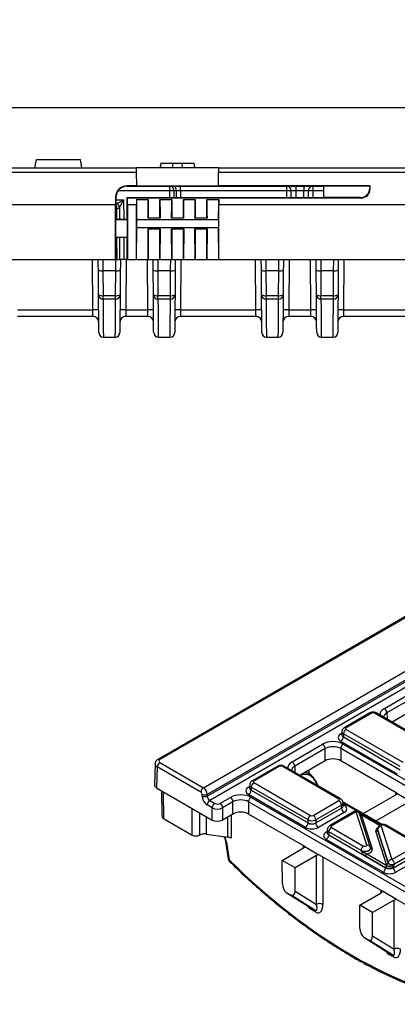
# Model space of a CAD drawing. Units: millimetres. Extents: x -83 to 664, y -32 to 370.
# Drawn here: x 214 to 255, y 68 to 176 of the extents above; entities that cross this region are included whole.
import ezdxf

# ---------------------------------------------------------------- set-up
doc = ezdxf.new("R2010")
doc.units = ezdxf.units.MM
doc.layers.add('FORMAT', color=7, linetype='Continuous')
doc.styles.add('SLDTEXTSTYLE1', font='TXT', dxfattribs={"width": 0.7})
doc.dimstyles.new('SLDDIMSTYLE0', dxfattribs={"dimtxt": 3.5, "dimasz": 5, "dimexe": 0, "dimexo": 0.0625, "dimgap": 0.875, "dimtad": 2, "dimdec": 4, "dimlfac": 2, "dimrnd": 1e-09, "dimzin": 12, "dimdsep": 46, "dimtxsty": 'SLDTEXTSTYLE1', "dimsah": 1, "dimcen": 0.09, "dimadec": 0, "dimazin": 3, "dimtfac": 1, "dimtdec": 4, "dimtofl": 0, "dimtmove": 0, "dimatfit": 3, "dimfxl": 0, "dimfrac": 2, "dimtolj": 1, "dimtzin": 12, "dimarcsym": 0})

# ---------------------------------------------------------------- blocks, each defined once
blk = doc.blocks.new('_D')
at = {"layer": 'FORMAT'}
for p, q in [((39.1, 155.51), (39.1, 167.08)), ((288.85, 155.51), (288.85, 167.08)), ((288.85, 166.08), (39.1, 166.08))]:
    blk.add_line(p, q, dxfattribs=at)
for points in [[(39.1, 166.08), (44.1, 165.64), (44.1, 166.52)], [(288.85, 166.08), (283.85, 166.52), (283.85, 165.64)]]:
    blk.add_solid(points, dxfattribs=at)
at = {"layer": 'FORMAT', "char_height": 3.5, "attachment_point": 1, "style": 'SLDTEXTSTYLE1'}
for s, insert in [('498', (159.69, 170.59)), ('%%p', (166.41, 170.59)), ('2', (169.62, 170.59))]:
    blk.add_mtext(s, dxfattribs=dict(at, insert=insert))

msp = doc.modelspace()

# ---------------------------------------------------------------- linework, layer by layer
at = {"color": 7, "linetype": 'Continuous', "lineweight": 25}
for p, q in [((368.768272, 175.706799), (228.688827, 94.840657)), ((368.968256, 175.686996), (228.888811, 94.820854)), ((233.655107, 91.742816), (374.300152, 172.935472)), ((374.726777, 172.210613), (234.076881, 91.015156)), ((234.076881, 90.834499), (374.732145, 172.033054)), ((375.024646, 171.554482), (234.349979, 90.344725)), ((215.236376, 159.506842), (215.399481, 160.431842)), ((215.399481, 160.431842), (220.19948, 160.431842)), ((220.362581, 159.506842), (220.19948, 160.431842)), ((101.628784, 159.506842), (226.328786, 159.506842)), ((235.328786, 159.506842), (226.328786, 159.506842)), ((228.99805, 160.006842), (228.909887, 159.506842)), ((228.934027, 159.506842), (229.018576, 160.006842)), ((228.99805, 160.006842), (229.018576, 160.006842)), ((229.018576, 160.006842), (230.349309, 160.006842)), ((230.264767, 159.506842), (230.349309, 160.006842)), ((230.349309, 160.006842), (231.308259, 160.006842)), ((231.3928, 159.506842), (231.308259, 160.006842)), ((231.308259, 160.006842), (232.638992, 160.006842)), ((232.723541, 159.506842), (232.638992, 160.006842)), ((232.638992, 160.006842), (232.659518, 160.006842)), ((232.747681, 159.506842), (232.659518, 160.006842)), ((235.328786, 159.506842), (287.79269, 159.506842)), ((226.337362, 159.015568), (101.620208, 159.015568)), ((226.363051, 157.543766), (226.337362, 159.015568)), ((235.29458, 157.547394), (235.32021, 159.015568)), ((287.79269, 159.015568), (235.32021, 159.015568)), ((226.363051, 157.543766), (225.29209, 157.543332)), ((225.29209, 157.543332), (225.328594, 157.506842)), ((225.328594, 157.506842), (246.814399, 157.506842)), ((226.363204, 157.535042), (226.363051, 157.543766)), ((226.363204, 157.535042), (235.294431, 157.538669)), ((229.982748, 157.010333), (229.982748, 157.506842)), ((231.142513, 157.010333), (231.142513, 157.506842)), ((235.294431, 157.538669), (235.29458, 157.547394)), ((251.876063, 157.554128), (235.29458, 157.547394)), ((242.75726, 157.010333), (242.75726, 157.506842)), ((243.75724, 157.506842), (243.75724, 157.010333)), ((244.625329, 157.506842), (244.625329, 157.010333)), ((245.625309, 157.506842), (245.625309, 157.010333)), ((246.82749, 157.511206), (246.814399, 157.506842)), ((246.814399, 156.256842), (246.814399, 157.506842)), ((251.833148, 157.511206), (246.82749, 157.511206)), ((246.82749, 156.252475), (246.82749, 157.511206)), ((251.833148, 157.511206), (251.876063, 157.554128)), ((251.833148, 157.511206), (251.833148, 157.252729)), ((251.833148, 157.252729), (251.876063, 157.209781)), ((251.876063, 157.209781), (251.876063, 157.554128)), ((224.042408, 156.293902), (224.042169, 155.506842)), ((224.078405, 156.257921), (224.042408, 156.293902)), ((224.078405, 156.257921), (224.077679, 153.882198)), ((225.328784, 153.881689), (225.328784, 156.256842)), ((225.328784, 156.256842), (225.365299, 156.2203)), ((225.328784, 156.256842), (246.814399, 156.256842)), ((225.365299, 155.506842), (225.365299, 156.2203)), ((225.365299, 156.2203), (250.876121, 156.209933)), ((230.714514, 157.010333), (230.410747, 157.010333)), ((242.75726, 157.010333), (231.142513, 157.010333)), ((243.262514, 156.256842), (243.257254, 157.010333)), ((244.625329, 157.010333), (243.75724, 157.010333)), ((245.125316, 157.010333), (245.120055, 156.256842)), ((246.82749, 156.252475), (246.814399, 156.256842)), ((250.833608, 156.252475), (246.82749, 156.252475)), ((250.876121, 156.209933), (250.833608, 156.252475)), ((103.9154, 155.506842), (224.042169, 155.506842)), ((224.042899, 149.506842), (224.042169, 155.506842)), ((224.209114, 155.059983), (224.148593, 155.059983)), ((225.365299, 155.506842), (225.36274, 149.506842)), ((225.365299, 155.506842), (226.328786, 155.506842)), ((226.328551, 156.056842), (226.328786, 155.506842)), ((226.328551, 156.056842), (227.628782, 156.056842)), ((226.328786, 149.506842), (226.328786, 155.506842)), ((227.628782, 156.056842), (227.628782, 154.045047)), ((228.903785, 156.056842), (230.191282, 156.056842)), ((228.903785, 154.045047), (228.903785, 156.056842)), ((230.191282, 156.056842), (230.191282, 154.045047)), ((231.466285, 156.056842), (232.753783, 156.056842)), ((231.466285, 154.045047), (231.466285, 156.056842)), ((232.753783, 156.056842), (232.753783, 154.045047)), ((234.028786, 156.056842), (235.329016, 156.056842)), ((234.028786, 154.045047), (234.028786, 156.056842)), ((235.329016, 156.056842), (235.328786, 155.506842)), ((235.328786, 149.506842), (235.328786, 155.506842)), ((235.328786, 155.506842), (286.6038, 155.506842)), ((227.628782, 154.045047), (227.60535, 154.021604)), ((228.927217, 154.021604), (227.60535, 154.021604)), ((227.628782, 154.045047), (228.903785, 154.045047)), ((228.903785, 154.045047), (228.927217, 154.021604)), ((230.191282, 154.045047), (230.16785, 154.021604)), ((231.489717, 154.021604), (230.16785, 154.021604)), ((230.191282, 154.045047), (231.466285, 154.045047)), ((231.466285, 154.045047), (231.489717, 154.021604)), ((232.753783, 154.045047), (232.730351, 154.021604)), ((234.052218, 154.021604), (232.730351, 154.021604)), ((232.753783, 154.045047), (234.028786, 154.045047)), ((234.028786, 154.045047), (234.052218, 154.021604)), ((224.074453, 151.890361), (224.075056, 153.874327)), ((224.075056, 153.874327), (224.077679, 153.882198)), ((224.075056, 153.874327), (225.331403, 153.873817)), ((224.077679, 153.882198), (225.328784, 153.881689)), ((225.328784, 153.881689), (225.331403, 153.873817)), ((225.331403, 153.873817), (225.331403, 151.889851)), ((226.328786, 149.506842), (226.36475, 152.976472)), ((226.363167, 153.863621), (235.294401, 153.863621)), ((226.36475, 152.976472), (235.292822, 152.976472)), ((235.328786, 149.506842), (235.292822, 152.976472)), ((224.077071, 151.882503), (224.074453, 151.890361)), ((225.331403, 151.889851), (224.074453, 151.890361)), ((224.077071, 151.882503), (224.076345, 149.506842)), ((225.328784, 151.881994), (224.077071, 151.882503)), ((225.331403, 151.889851), (225.328784, 151.881994)), ((225.328784, 149.506842), (225.328784, 151.881994)), ((227.594338, 152.829494), (228.938229, 152.829494)), ((227.628782, 149.506842), (227.594338, 152.829494)), ((227.628782, 152.795046), (227.594338, 152.829494)), ((227.628782, 152.795046), (227.628782, 149.506842)), ((228.903785, 152.795046), (227.628782, 152.795046)), ((228.938229, 152.829494), (228.903785, 149.506842)), ((228.903785, 152.795046), (228.938229, 152.829494)), ((228.903785, 149.506842), (228.903785, 152.795046)), ((230.191282, 149.506842), (230.156838, 152.829494)), ((230.156838, 152.829494), (231.500729, 152.829494)), ((230.191282, 152.795046), (230.156838, 152.829494)), ((231.466285, 152.795046), (230.191282, 152.795046)), ((230.191282, 152.795046), (230.191282, 149.506842)), ((231.500729, 152.829494), (231.466285, 149.506842)), ((231.466285, 152.795046), (231.500729, 152.829494)), ((231.466285, 149.506842), (231.466285, 152.795046)), ((232.719339, 152.829494), (234.06323, 152.829494)), ((232.753783, 149.506842), (232.719339, 152.829494)), ((232.753783, 152.795046), (232.719339, 152.829494)), ((232.753783, 152.795046), (232.753783, 149.506842)), ((234.028786, 152.795046), (232.753783, 152.795046)), ((234.06323, 152.829494), (234.028786, 149.506842)), ((234.028786, 152.795046), (234.06323, 152.829494)), ((234.028786, 149.506842), (234.028786, 152.795046)), ((103.91467, 149.506842), (224.042899, 149.506842)), ((224.076345, 149.506842), (224.042899, 149.506842)), ((224.170468, 149.506842), (224.077861, 149.506842)), ((224.170468, 149.506842), (224.523592, 149.506842)), ((224.951587, 149.506842), (224.523592, 149.506842)), ((225.328784, 149.506842), (224.951587, 149.506842)), ((225.328784, 149.506842), (225.36274, 149.506842)), ((225.36274, 149.506842), (226.328786, 149.506842)), ((226.328786, 149.506842), (227.628782, 149.506842)), ((227.628782, 149.506842), (228.903785, 149.506842)), ((228.903785, 149.506842), (230.191282, 149.506842)), ((230.191282, 149.506842), (231.466285, 149.506842)), ((231.466285, 149.506842), (232.753783, 149.506842)), ((232.753783, 149.506842), (234.028786, 149.506842)), ((234.028786, 149.506842), (235.328786, 149.506842)), ((235.328786, 149.506842), (286.561913, 149.506842)), ((222.185268, 145.625819), (222.166243, 148.350648)), ((224.06632, 148.267314), (222.666233, 148.267314)), ((222.666233, 148.267314), (222.685255, 145.542486)), ((224.047299, 145.542486), (224.06632, 148.267314)), ((224.56631, 148.350648), (224.547285, 145.625819)), ((228.185281, 145.625819), (228.166259, 148.350648)), ((230.066336, 148.267314), (228.666245, 148.267314)), ((228.666245, 148.267314), (228.685274, 145.542486)), ((230.047315, 145.542486), (230.066336, 148.267314)), ((230.566322, 148.350648), (230.547301, 145.625819)), ((240.010268, 145.625819), (239.991247, 148.350648)), ((241.891324, 148.267314), (240.491233, 148.267314)), ((240.491233, 148.267314), (240.510255, 145.542486)), ((241.872295, 145.542486), (241.891324, 148.267314)), ((242.39131, 148.350648), (242.372289, 145.625819)), ((246.010281, 145.625819), (245.991259, 148.350648)), ((247.891336, 148.267314), (246.491245, 148.267314)), ((246.491245, 148.267314), (246.510274, 145.542486)), ((247.872315, 145.542486), (247.891336, 148.267314)), ((248.391322, 148.350648), (248.372301, 145.625819)), ((222.685255, 145.542486), (224.047299, 145.542486)), ((222.685255, 145.158418), (222.685255, 145.542486)), ((224.047299, 145.158418), (224.047299, 145.542486)), ((228.685274, 145.542486), (230.047315, 145.542486)), ((228.685274, 145.158418), (228.685274, 145.542486)), ((230.047315, 145.158418), (230.047315, 145.542486)), ((240.510255, 145.542486), (241.872295, 145.542486)), ((240.510255, 145.158418), (240.510255, 145.542486)), ((241.872295, 145.158418), (241.872295, 145.542486)), ((246.510274, 145.542486), (247.872315, 145.542486)), ((246.510274, 145.158418), (246.510274, 145.542486)), ((247.872315, 145.158418), (247.872315, 145.542486)), ((224.047299, 145.158418), (222.685255, 145.158418)), ((230.047315, 145.158418), (228.685274, 145.158418)), ((241.872295, 145.158418), (240.510255, 145.158418)), ((247.872315, 145.158418), (246.510274, 145.158418)), ((221.581157, 143.256843), (213.326413, 143.256843)), ((213.335946, 144.001606), (221.571624, 144.001606)), ((227.581173, 143.256843), (225.1514, 143.256843)), ((225.16093, 144.001606), (227.571636, 144.001606)), ((239.406153, 143.256843), (231.151416, 143.256843)), ((231.160946, 144.001606), (239.396624, 144.001606)), ((245.406173, 143.256843), (242.976397, 143.256843)), ((242.985933, 144.001606), (245.396636, 144.001606)), ((257.231153, 143.256843), (248.976416, 143.256843)), ((248.985946, 144.001606), (257.221624, 144.001606)), ((222.714036, 141.006842), (224.018517, 141.006842)), ((228.714056, 141.006842), (230.018533, 141.006842)), ((240.539036, 141.006842), (241.843514, 141.006842)), ((246.539056, 141.006842), (247.843533, 141.006842)), ((253.436708, 100.400769), (256.771753, 102.32605)), ((257.054552, 101.841877), (253.719507, 99.916596)), ((257.054552, 100.506811), (254.291164, 98.911541)), ((251.862158, 99.919623), (249.053522, 98.298232)), ((252.062141, 99.89982), (249.253505, 98.278429)), ((258.54784, 96.318962), (252.344941, 99.89982)), ((258.747824, 96.338766), (252.544925, 99.919623)), ((249.253505, 98.115172), (255.456405, 94.534315)), ((248.784294, 97.545602), (248.783759, 97.53287)), ((248.795144, 97.884285), (248.784782, 97.541551)), ((248.970706, 97.630999), (248.960487, 97.292983)), ((248.960487, 97.292983), (255.173605, 93.706226)), ((255.173605, 94.050142), (248.970706, 97.630999)), ((243.353365, 94.579779), (246.68841, 96.50506)), ((246.971209, 96.020887), (243.636165, 94.095607)), ((246.971209, 94.685821), (246.971209, 96.020887)), ((271.052509, 83.098589), (248.668007, 96.020887)), ((248.668007, 96.020887), (248.668007, 94.685821)), ((254.890805, 93.222053), (248.677687, 96.80881)), ((248.950807, 96.50506), (271.335308, 83.582762)), ((228.371904, 94.347096), (228.302585, 92.054138)), ((228.606011, 94.010167), (228.53672, 91.718153)), ((233.372308, 91.258643), (228.606011, 94.010167)), ((228.888811, 94.49434), (233.655107, 91.742816)), ((241.778815, 94.098633), (238.970179, 92.477242)), ((241.978799, 94.07883), (239.170163, 92.457439)), ((248.464497, 90.497973), (242.261598, 94.07883)), ((248.664481, 90.517776), (242.461582, 94.098633)), ((246.971209, 94.685821), (244.207821, 93.090551)), ((254.819972, 91.134368), (248.668007, 94.685821)), ((244.218936, 93.084135), (244.257801, 93.106571)), ((245.246025, 93.118717), (245.266955, 93.108575)), ((228.302483, 92.042859), (228.3025, 92.041443)), ((228.53672, 91.718153), (234.618011, 88.207498)), ((238.700951, 91.724612), (238.700416, 91.71188)), ((238.711801, 92.063296), (238.70144, 91.720561)), ((238.887363, 91.81001), (238.877144, 91.471993)), ((245.090262, 88.229152), (238.887363, 91.81001)), ((239.170163, 92.294182), (245.373062, 88.713325)), ((229.08183, 91.403468), (229.115575, 88.612698)), ((233.511282, 90.834499), (233.511282, 91.015156)), ((234.076881, 91.015156), (234.076881, 90.834499)), ((235.46641, 90.026737), (236.605067, 90.68407)), ((244.807463, 87.401063), (238.594345, 90.98782)), ((238.867464, 90.68407), (261.251966, 77.761772)), ((238.877144, 91.471993), (245.090262, 87.885236)), ((251.127456, 88.92109), (254.678553, 90.971095)), ((254.819972, 91.134368), (256.375594, 90.236326)), ((234.618011, 89.542564), (234.06718, 89.860552)), ((234.349979, 90.344725), (234.900811, 90.026737)), ((234.618011, 88.207498), (234.618011, 89.542564)), ((236.887867, 90.199897), (235.749209, 89.542564)), ((235.749209, 89.542564), (235.749209, 88.207498)), ((236.887867, 88.864831), (236.887867, 90.199897)), ((260.969166, 77.277599), (238.584665, 90.199897)), ((238.584665, 90.199897), (238.584665, 88.864831)), ((245.655862, 88.713325), (248.464497, 90.334716)), ((248.747297, 89.850543), (245.938661, 88.229152)), ((245.938661, 87.885236), (248.757516, 89.512526)), ((248.757516, 89.512526), (248.747297, 89.850543)), ((253.202945, 87.722935), (248.899897, 90.207032)), ((248.933221, 89.761095), (248.922859, 90.103829)), ((256.092766, 90.154686), (252.541669, 88.104682)), ((229.291294, 88.370199), (232.411762, 86.568791)), ((236.887867, 88.864831), (235.749209, 88.207498)), ((244.736629, 85.313378), (238.584665, 88.864831)), ((249.040315, 89.028353), (246.221461, 87.401063)), ((250.147646, 89.132835), (247.455568, 87.578732)), ((250.34763, 89.113032), (247.655552, 87.558928)), ((251.508117, 85.469302), (250.34763, 89.113032)), ((251.889253, 85.264073), (250.728766, 88.907803)), ((250.937765, 88.685949), (252.098422, 85.041687)), ((252.964597, 87.646828), (250.988379, 88.787675)), ((245.090262, 87.885236), (245.090262, 88.229152)), ((245.938661, 88.229152), (245.938661, 87.885236)), ((247.655552, 87.395672), (251.170044, 85.366798)), ((252.694189, 87.236409), (252.693725, 87.223039)), ((253.097214, 87.525894), (254.257701, 83.882164)), ((256.949779, 85.599524), (253.435287, 87.628397)), ((257.149763, 85.619327), (253.63527, 87.6482)), ((233.998947, 86.67994), (236.320818, 86.348927)), ((247.18634, 86.826101), (247.185805, 86.813369)), ((247.19719, 87.164785), (247.186829, 86.822051)), ((247.372752, 86.911499), (247.362533, 86.573482)), ((247.362533, 86.573482), (253.575544, 82.986787)), ((250.887244, 84.882626), (247.372752, 86.911499)), ((253.667565, 83.329398), (252.506909, 86.973659)), ((252.703868, 87.163228), (252.703582, 87.154992)), ((252.703582, 87.154992), (253.864238, 83.510731)), ((253.864355, 83.519498), (252.703868, 87.163228)), ((236.073864, 85.877969), (236.356414, 83.947333)), ((236.186812, 85.770335), (236.469363, 83.839699)), ((242.254678, 83.798944), (244.59521, 85.150105)), ((244.736629, 85.313378), (246.292252, 84.415336)), ((253.292744, 82.502615), (247.079734, 86.089309)), ((251.911612, 85.123431), (251.91118, 85.136802)), ((254.257701, 83.882164), (256.949779, 85.436267)), ((246.009424, 84.333697), (243.668892, 82.982536)), ((246.009424, 78.977024), (246.009424, 84.333697)), ((253.22191, 80.414929), (246.292252, 84.415336)), ((250.88753, 84.873761), (250.887244, 84.882626)), ((253.575544, 82.995487), (251.370187, 84.268612)), ((251.511587, 84.510699), (253.716944, 83.237573)), ((254.423943, 82.986787), (257.242797, 84.614078)), ((257.232578, 84.952094), (254.540501, 83.397991)), ((257.525597, 84.129905), (254.706742, 82.502615)), ((243.668892, 82.982536), (242.254678, 83.798944)), ((242.285593, 81.242161), (242.254678, 83.798944)), ((243.668892, 80.4436), (243.668892, 82.982536)), ((253.575544, 82.986787), (253.575544, 82.995487)), ((253.864238, 83.510731), (253.864355, 83.519498)), ((254.423943, 83.147212), (254.423943, 82.986787)), ((254.540501, 83.397991), (254.540384, 83.389224)), ((242.704033, 80.296473), (245.3393, 78.647094)), ((242.716395, 80.289037), (243.246668, 79.982916)), ((242.716395, 80.289037), (245.351808, 78.639565)), ((245.844007, 78.355425), (243.246668, 79.982916)), ((243.668892, 80.4436), (246.009424, 78.977024)), ((250.739959, 78.900496), (253.080491, 80.251656)), ((254.777533, 79.516887), (253.22191, 80.414929)), ((245.351808, 78.639565), (245.844007, 78.355425)), ((252.154173, 78.084088), (250.739959, 78.900496)), ((250.770875, 76.343712), (250.739959, 78.900496)), ((254.494705, 79.435248), (252.154173, 78.084088)), ((254.494705, 74.078575), (254.494705, 79.435248)), ((260.548943, 76.185123), (254.777533, 79.516887)), ((245.942436, 78.132437), (245.450238, 78.416577)), ((252.154173, 75.545151), (252.154173, 78.084088)), ((251.189314, 75.398025), (253.824581, 73.748645)), ((251.201676, 75.390588), (251.731949, 75.084468)), ((251.201676, 75.390588), (253.83709, 73.741117)), ((252.154173, 75.545151), (254.494705, 74.078575)), ((254.329288, 73.456977), (251.731949, 75.084468)), ((253.83709, 73.741117), (254.329288, 73.456977)), ((254.427718, 73.233988), (253.935519, 73.518129))]:
    msp.add_line(p, q, dxfattribs=at)
at = {"color": 8, "linetype": 'Continuous', "lineweight": 25}
for p, q in [((229.982748, 157.010333), (224.330808, 157.010333)), ((229.985721, 156.256842), (229.982748, 157.010333)), ((230.410747, 157.010333), (230.413712, 156.256842)), ((230.71748, 156.256842), (230.714514, 157.010333)), ((231.142513, 157.010333), (231.145478, 156.256842)), ((242.76252, 156.256842), (242.75726, 157.010333)), ((243.75724, 157.010333), (243.7625, 156.256842)), ((244.620069, 156.256842), (244.625329, 157.010333)), ((245.625309, 157.010333), (245.620049, 156.256842)), ((246.814399, 157.010333), (245.625309, 157.010333)), ((224.078327, 156.003351), (224.925994, 156.003351)), ((224.148593, 155.059983), (224.153231, 153.882167)), ((224.506355, 153.882024), (224.501188, 155.193376)), ((224.925994, 156.003351), (224.93435, 153.88185)), ((224.16111, 151.882469), (224.170468, 149.506842)), ((224.523592, 149.506842), (224.514234, 151.882325)), ((224.942229, 151.882152), (224.951587, 149.506842)), ((221.571624, 144.001606), (221.53319, 149.506842)), ((225.199367, 149.506842), (225.16093, 144.001606)), ((227.571636, 144.001606), (227.533206, 149.506842)), ((231.199383, 149.506842), (231.160946, 144.001606)), ((239.396624, 144.001606), (239.358186, 149.506842)), ((243.024364, 149.506842), (242.985933, 144.001606)), ((245.396636, 144.001606), (245.358206, 149.506842)), ((249.024383, 149.506842), (248.985946, 144.001606)), ((253.719507, 99.916596), (253.740278, 99.229561)), ((248.677687, 97.625094), (248.789255, 97.6895)), ((243.636165, 94.095607), (243.656935, 93.408571)), ((245.189161, 93.657066), (245.189161, 93.286633)), ((238.594345, 91.804104), (238.705912, 91.86851)), ((229.255832, 91.303018), (229.291294, 88.370199)), ((254.683454, 90.973964), (254.680541, 91.214859)), ((232.411762, 86.568791), (232.411762, 89.481139)), ((250.463015, 89.169412), (248.924253, 90.05772)), ((248.928748, 89.909044), (249.040315, 89.844637)), ((236.320818, 86.348927), (236.311254, 88.53196)), ((236.683654, 88.746942), (236.694694, 86.227132)), ((253.034647, 87.68484), (250.621594, 89.077866)), ((252.908961, 87.611321), (250.888387, 88.777773)), ((247.079734, 86.905593), (247.191301, 86.969999)), ((244.600111, 85.152974), (244.597198, 85.393869)), ((246.716513, 84.170415), (246.716513, 78.977024)), ((253.085392, 80.254525), (253.08248, 80.495421))]:
    msp.add_line(p, q, dxfattribs=at)
at = {"color": 7, "linetype": 'Continuous', "lineweight": 25, "flags": 128}
for points in [[(226.337362, 159.015568), (226.335678, 159.111865), (226.334068, 159.204214), (226.332586, 159.289145), (226.331286, 159.363467), (226.330224, 159.424386), (226.329434, 159.469612), (226.32895, 159.497446), (226.328786, 159.506842)], [(235.32021, 159.015568), (235.321894, 159.111865), (235.323503, 159.204214), (235.324986, 159.289145), (235.326282, 159.363467), (235.327348, 159.424386), (235.328137, 159.469612), (235.328622, 159.497446), (235.328786, 159.506842)], [(222.166243, 148.350648), (222.163233, 148.782047), (222.160495, 149.174055), (222.158174, 149.506842)], [(222.654696, 149.506842), (222.654972, 149.4771), (222.655791, 149.389056), (222.657121, 149.2462), (222.658909, 149.054197), (222.661081, 148.820661), (222.663555, 148.554854), (222.666233, 148.267314)], [(224.06632, 148.267314), (224.068671, 148.519872), (224.070876, 148.756842), (224.072873, 148.971023), (224.074594, 149.155909), (224.075987, 149.30588), (224.077016, 149.416381), (224.077649, 149.484054), (224.077861, 149.506842)], [(224.574379, 149.506842), (224.572058, 149.174055), (224.56932, 148.782047), (224.56631, 148.350648)], [(228.166259, 148.350648), (228.163249, 148.782047), (228.160515, 149.174055), (228.15819, 149.506842)], [(228.654712, 149.506842), (228.654988, 149.4771), (228.655807, 149.389056), (228.657133, 149.2462), (228.658921, 149.054197), (228.661097, 148.820661), (228.663571, 148.554854), (228.666245, 148.267314)], [(230.066336, 148.267314), (230.069011, 148.554854), (230.071484, 148.820661), (230.07366, 149.054197), (230.075448, 149.2462), (230.076782, 149.389056), (230.077601, 149.4771), (230.077877, 149.506842)], [(230.574399, 149.506842), (230.572074, 149.174055), (230.56934, 148.782047), (230.566322, 148.350648)], [(239.991247, 148.350648), (239.988237, 148.782047), (239.985495, 149.174055), (239.983171, 149.506842)], [(240.479692, 149.506842), (240.479908, 149.484054), (240.480534, 149.416381), (240.481562, 149.30588), (240.482963, 149.155909), (240.484684, 148.971023), (240.486673, 148.756842), (240.488879, 148.519872), (240.491233, 148.267314)], [(241.891324, 148.267314), (241.893671, 148.519872), (241.895876, 148.756842), (241.897873, 148.971023), (241.899594, 149.155909), (241.900987, 149.30588), (241.902016, 149.416381), (241.902649, 149.484054), (241.902857, 149.506842)], [(242.399379, 149.506842), (242.397054, 149.174055), (242.39432, 148.782047), (242.39131, 148.350648)], [(245.991259, 148.350648), (245.988249, 148.782047), (245.985515, 149.174055), (245.98319, 149.506842)], [(246.479712, 149.506842), (246.47992, 149.484054), (246.480554, 149.416381), (246.481582, 149.30588), (246.482975, 149.155909), (246.484696, 148.971023), (246.486693, 148.756842), (246.488898, 148.519872), (246.491245, 148.267314)], [(247.891336, 148.267314), (247.893691, 148.519872), (247.895896, 148.756842), (247.897885, 148.971023), (247.899606, 149.155909), (247.901007, 149.30588), (247.902035, 149.416381), (247.902661, 149.484054), (247.902877, 149.506842)], [(248.399399, 149.506842), (248.397074, 149.174055), (248.39434, 148.782047), (248.391322, 148.350648)], [(222.21405, 141.503352), (222.213879, 141.527984), (222.2125, 141.72494), (222.209755, 142.118303), (222.205646, 142.706979), (222.200185, 143.48933), (222.193386, 144.46318), (222.185268, 145.625819)], [(224.547285, 145.625819), (224.539168, 144.46318), (224.532369, 143.48933), (224.526908, 142.706979), (224.522799, 142.118303), (224.520053, 141.72494), (224.518679, 141.527984), (224.518503, 141.503352)], [(228.214062, 141.503352), (228.213891, 141.527984), (228.21252, 141.72494), (228.209771, 142.118303), (228.205658, 142.706979), (228.200197, 143.48933), (228.193402, 144.46318), (228.185281, 145.625819)], [(230.547301, 145.625819), (230.539187, 144.46318), (230.532385, 143.48933), (230.526924, 142.706979), (230.522811, 142.118303), (230.520069, 141.72494), (230.518691, 141.527984), (230.518519, 141.503352)], [(240.03905, 141.503352), (240.038879, 141.527984), (240.0375, 141.72494), (240.034758, 142.118303), (240.030646, 142.706979), (240.025184, 143.48933), (240.018382, 144.46318), (240.010268, 145.625819)], [(242.372289, 145.625819), (242.364168, 144.46318), (242.357373, 143.48933), (242.351911, 142.706979), (242.347799, 142.118303), (242.345049, 141.72494), (242.343679, 141.527984), (242.343507, 141.503352)], [(246.039062, 141.503352), (246.038891, 141.527984), (246.03752, 141.72494), (246.034771, 142.118303), (246.030658, 142.706979), (246.025197, 143.48933), (246.018402, 144.46318), (246.010281, 145.625819)], [(248.372301, 145.625819), (248.364187, 144.46318), (248.357385, 143.48933), (248.351924, 142.706979), (248.347811, 142.118303), (248.345069, 141.72494), (248.343691, 141.527984), (248.343519, 141.503352)], [(221.581157, 143.256843), (221.580974, 143.271125), (221.58043, 143.313432), (221.579551, 143.38215), (221.578367, 143.474664), (221.576925, 143.587447), (221.575275, 143.716204), (221.573486, 143.856033), (221.571624, 144.001606)], [(225.16093, 144.001606), (225.159067, 143.856033), (225.157279, 143.716204), (225.155629, 143.587447), (225.154187, 143.474664), (225.153002, 143.38215), (225.152123, 143.313432), (225.151583, 143.271125), (225.1514, 143.256843)], [(227.581173, 143.256843), (227.580986, 143.271125), (227.58045, 143.313432), (227.579563, 143.38215), (227.578386, 143.474664), (227.576941, 143.587447), (227.575294, 143.716204), (227.573499, 143.856033), (227.571636, 144.001606)], [(231.160946, 144.001606), (231.159083, 143.856033), (231.157295, 143.716204), (231.155648, 143.587447), (231.154203, 143.474664), (231.153018, 143.38215), (231.152139, 143.313432), (231.151595, 143.271125), (231.151416, 143.256843)], [(239.406153, 143.256843), (239.405974, 143.271125), (239.40543, 143.313432), (239.404551, 143.38215), (239.403366, 143.474664), (239.401921, 143.587447), (239.400274, 143.716204), (239.398486, 143.856033), (239.396624, 144.001606)], [(242.985933, 144.001606), (242.984071, 143.856033), (242.982275, 143.716204), (242.980629, 143.587447), (242.979183, 143.474664), (242.978006, 143.38215), (242.977119, 143.313432), (242.976583, 143.271125), (242.976397, 143.256843)], [(245.406173, 143.256843), (245.405986, 143.271125), (245.40545, 143.313432), (245.404563, 143.38215), (245.403386, 143.474664), (245.401941, 143.587447), (245.400294, 143.716204), (245.398499, 143.856033), (245.396636, 144.001606)], [(248.985946, 144.001606), (248.984083, 143.856033), (248.982295, 143.716204), (248.980648, 143.587447), (248.979203, 143.474664), (248.978018, 143.38215), (248.977139, 143.313432), (248.976595, 143.271125), (248.976416, 143.256843)], [(251.901463, 85.190135), (251.892746, 85.252114), (251.889253, 85.264073)]]:
    msp.add_lwpolyline(points, dxfattribs=at)
at = {"color": 8, "linetype": 'Continuous', "lineweight": 25, "flags": 128}
for points in [[(222.685255, 145.158418), (222.693372, 143.98757), (222.700171, 143.006844), (222.705636, 142.218967), (222.709745, 141.626136), (222.71249, 141.229994), (222.713865, 141.031648), (222.714036, 141.006842)], [(224.018517, 141.006842), (224.018689, 141.031648), (224.020063, 141.229994), (224.022809, 141.626136), (224.026922, 142.218967), (224.032383, 143.006844), (224.039182, 143.98757), (224.047299, 145.158418)], [(228.685274, 145.158418), (228.693388, 143.98757), (228.70019, 143.006844), (228.705652, 142.218967), (228.709757, 141.626136), (228.712506, 141.229994), (228.713877, 141.031648), (228.714056, 141.006842)], [(230.018533, 141.006842), (230.018705, 141.031648), (230.020083, 141.229994), (230.022825, 141.626136), (230.026937, 142.218967), (230.032399, 143.006844), (230.039194, 143.98757), (230.047315, 145.158418)], [(240.510255, 145.158418), (240.518376, 143.98757), (240.525171, 143.006844), (240.530632, 142.218967), (240.534745, 141.626136), (240.537486, 141.229994), (240.538865, 141.031648), (240.539036, 141.006842)], [(241.843514, 141.006842), (241.843692, 141.031648), (241.845063, 141.229994), (241.847813, 141.626136), (241.851918, 142.218967), (241.857379, 143.006844), (241.864182, 143.98757), (241.872295, 145.158418)], [(246.510274, 145.158418), (246.518388, 143.98757), (246.52519, 143.006844), (246.530651, 142.218967), (246.534757, 141.626136), (246.537506, 141.229994), (246.538877, 141.031648), (246.539056, 141.006842)], [(247.843533, 141.006842), (247.843705, 141.031648), (247.845083, 141.229994), (247.847825, 141.626136), (247.851937, 142.218967), (247.857399, 143.006844), (247.864194, 143.98757), (247.872315, 145.158418)], [(244.257801, 93.106571), (244.292305, 93.134983), (244.299066, 93.143226)], [(236.469363, 83.839699), (236.456637, 83.793968), (236.455175, 83.756289), (236.465032, 83.728098), (236.471442, 83.720343)]]:
    msp.add_lwpolyline(points, dxfattribs=at)
at = {"color": 7, "linetype": 'Continuous', "lineweight": 25}
for centre, radius, start, end in [((229.944094, 157.040797), 0.467646, 356.26492223, 85.25876427), ((230.247862, 157.040797), 0.467646, 356.26492223, 85.25876427), ((242.757263, 157.006842), 0.5, 0.4, 90), ((245.625306, 157.006842), 0.5, 90, 179.6), ((230.196747, 114.071726), 42.93914, 89.71444916, 90.28555084), ((243.007257, 139.104352), 17.907726, 89.20010915, 90.79989085), ((245.375312, 139.104352), 17.907726, 89.20010915, 90.79989085), ((223.9629, 155.038149), 0.560223, 16.08601857, 74.14092535), ((222.539797, 149.050314), 0.793142, 241.9021139, 279.1727571), ((224.192759, 149.050301), 0.79313, 260.82694494, 298.09818406), ((228.53981, 149.050304), 0.793132, 241.90194543, 279.17278711), ((230.192775, 149.050279), 0.793108, 260.82661695, 298.0986505), ((240.364794, 149.050279), 0.793108, 241.9013495, 279.17338305), ((242.017759, 149.050304), 0.793132, 260.82721289, 298.09805457), ((246.36481, 149.050304), 0.793132, 241.90194543, 279.17278711), ((248.017775, 149.050279), 0.793108, 260.82661695, 298.0986505), ((222.558815, 146.325456), 0.793113, 241.90158641, 279.17335381), ((222.670806, 145.644084), 0.485881, 182.1543979, 271.70400355), ((224.173739, 146.325456), 0.793113, 260.82664619, 298.09841359), ((224.061752, 145.644079), 0.485876, 268.29538067, 357.84621788), ((228.558834, 146.325488), 0.793145, 241.90222132, 279.17299581), ((228.670824, 145.644091), 0.485888, 182.15509646, 271.70415684), ((230.173752, 146.325468), 0.793125, 260.82694417, 298.09811561), ((230.061769, 145.644078), 0.485876, 268.29531499, 357.84628356), ((240.383817, 146.325468), 0.793125, 241.90188439, 279.17305583), ((240.495801, 145.644078), 0.485876, 182.15371644, 271.70468501), ((241.998735, 146.325488), 0.793145, 260.82700419, 298.09777868), ((241.886745, 145.644091), 0.485888, 268.29584316, 357.84490354), ((246.383834, 146.325488), 0.793145, 241.90222132, 279.17299581), ((246.495824, 145.644091), 0.485888, 182.15509646, 271.70415684), ((247.998752, 146.325468), 0.793125, 260.82694417, 298.09811561), ((247.886769, 145.644078), 0.485876, 268.29531499, 357.84628356), ((221.884116, 121.616348), 22.387439, 89.2002181, 90.7997819), ((221.581155, 142.631842), 0.625, 0.4, 90), ((225.151399, 142.631842), 0.625, 90, 179.6), ((224.848438, 121.616348), 22.387439, 89.2002181, 90.7997819), ((227.884128, 121.616683), 22.387104, 89.20020613, 90.79979387), ((227.581171, 142.631842), 0.625, 0.4, 90), ((231.151414, 142.631842), 0.625, 90, 179.6), ((230.848453, 121.616013), 22.387774, 89.20023006, 90.79976994), ((239.709116, 121.616013), 22.387774, 89.20023006, 90.79976994), ((239.406155, 142.631842), 0.625, 0.4, 90), ((242.976399, 142.631842), 0.625, 90, 179.6), ((242.673441, 121.616683), 22.387104, 89.20020613, 90.79979387), ((245.709128, 121.616683), 22.387104, 89.20020613, 90.79979387), ((245.406171, 142.631842), 0.625, 0.4, 90), ((248.976414, 142.631842), 0.625, 90, 179.6), ((248.673453, 121.616013), 22.387774, 89.20023006, 90.79976994), ((222.714037, 141.506842), 0.5, 180.4, 270), ((224.018517, 141.506842), 0.5, 271.65964194, 359.6), ((228.714052, 141.506842), 0.5, 180.4, 270), ((230.018533, 141.506842), 0.5, 271.65964194, 359.6), ((240.539037, 141.506842), 0.5, 180.4, 270), ((241.843517, 141.506842), 0.5, 271.65964194, 359.6), ((246.539052, 141.506842), 0.5, 180.4, 270), ((247.843533, 141.506842), 0.5, 271.65964194, 359.6), ((253.104194, 99.881876), 0.616292, 3.22965365, 57.34773809), ((249.586019, 97.596279), 0.616292, 122.65226191, 176.77034635), ((248.345174, 97.327703), 0.616292, 302.65226191, 356.77034635), ((246.355896, 95.986166), 0.616292, 3.22965365, 57.34773809), ((249.28332, 95.986166), 0.616292, 122.65226191, 176.77034635), ((229.221324, 93.975446), 0.616292, 122.65226191, 176.77034635), ((243.020851, 94.060886), 0.616292, 3.22965365, 57.34773809), ((233.987621, 91.223922), 0.616292, 122.65226191, 176.77034635), ((239.502676, 91.775289), 0.616292, 122.65226191, 176.77034635), ((233.794082, 91.583023), 0.634388, 243.52652289, 296.47347711), ((233.794082, 91.402365), 0.634388, 243.52652289, 296.47347711), ((236.272553, 90.165176), 0.616292, 3.22965365, 57.34773809), ((239.199978, 90.165176), 0.616292, 122.65226191, 176.77034635), ((238.261831, 91.506714), 0.616292, 302.65226191, 356.77034635), ((234.682493, 89.825831), 0.616292, 122.65226191, 176.77034635), ((235.233324, 89.507843), 0.616292, 122.65226191, 176.77034635), ((235.133896, 89.507843), 0.616292, 3.22965365, 57.34773809), ((248.131984, 89.815822), 0.616292, 3.22965365, 57.34773809), ((249.372829, 89.547247), 0.616292, 183.22965365, 237.34773809), ((245.705576, 88.194431), 0.616292, 122.65226191, 176.77034635), ((245.323348, 88.194431), 0.616292, 3.22965365, 57.34773809), ((250.34763, 88.786415), 0.4, 17.66609185, 119.99731173), ((250.939782, 88.704164), 0.097336, 67.67674104, 127.04713617), ((244.474949, 87.919957), 0.616292, 302.65226191, 356.77034635), ((246.553974, 87.919957), 0.616292, 183.22965365, 237.34773809), ((247.988065, 86.876778), 0.616292, 122.65226191, 176.77034635), ((253.116446, 87.110391), 0.415948, 92.65015013, 172.70209464), ((246.74722, 86.608203), 0.616292, 302.65226191, 356.77034635), ((252.497293, 87.181411), 0.207974, 272.65015013, 352.70209464), ((251.502558, 84.847905), 0.616292, 122.65226191, 176.77034635), ((251.677843, 84.251252), 0.308146, 122.65226191, 176.77034635), ((236.752198, 84.005257), 0.4, 188.32619614, 225.41412254), ((252.96023, 83.021508), 0.616292, 302.65226191, 356.77034635), ((253.8832, 82.978127), 0.308146, 122.65226191, 176.77034635), ((253.901096, 82.972709), 0.315126, 124.1512722, 176.95641814), ((253.657949, 83.53715), 0.207974, 272.65015013, 352.70209464), ((254.276933, 83.466661), 0.415948, 92.65015013, 172.70209464), ((254.273309, 83.853172), 0.527808, 219.21178062, 300.41296579), ((253.925187, 83.36327), 0.616292, 3.22965365, 57.34773809), ((243.130959, 63.352579), 22.789448, 60.29492392, 60.65737693), ((255.039256, 83.021508), 0.616292, 183.22965365, 237.34773809), ((245.197528, 78.438246), 0.253637, 355.09905694, 52.5354583), ((246.362968, 78.304989), 0.759358, 62.25200663, 117.74799337), ((245.689727, 78.154106), 0.253637, 355.09905694, 52.5354583), ((253.68281, 73.539798), 0.253637, 355.09905694, 52.5354583), ((254.175008, 73.255658), 0.253637, 355.09905694, 52.5354583), ((254.84825, 73.40654), 0.759358, 62.25200663, 117.74799337)]:
    msp.add_arc(centre, radius, start, end, dxfattribs=at)
at = {"color": 8, "linetype": 'Continuous', "lineweight": 25}
for centre, radius, start, end in [((223.649301, 155.060564), 0.499293, 359.9333464, 30.8123339), ((223.729955, 155.065694), 0.479194, 359.31712428, 43.39723689), ((251.946008, 99.746721), 0.192162, 52.81791077, 115.87163081), ((252.461074, 99.746721), 0.192162, 64.12836919, 127.18208923), ((249.137384, 98.125368), 0.192125, 52.81386984, 115.91207942), ((248.815131, 97.845962), 0.260142, 238.1065124, 263.46241772), ((228.772056, 94.661515), 0.197536, 53.76813932, 114.9069363), ((241.862666, 93.925731), 0.192162, 52.81791077, 115.87163081), ((242.377731, 93.925731), 0.192162, 64.12836919, 127.18208923), ((245.354109, 93.278018), 0.190798, 173.17897043, 235.67478384), ((245.377077, 93.262286), 0.189487, 172.61753863, 232.59591138), ((238.731789, 92.024973), 0.260142, 238.1065124, 263.46241772), ((239.054041, 92.304378), 0.192125, 52.81386984, 115.91207942), ((248.58062, 90.344907), 0.192129, 64.09240676, 127.18568211), ((248.903014, 90.065158), 0.259771, 276.36953426, 301.90734348), ((250.231497, 88.959933), 0.192162, 52.81791077, 115.87163081), ((250.415453, 88.782464), 0.337454, 21.80358052, 101.59460629), ((250.910818, 88.878966), 0.19489, 229.97589908, 277.9478688), ((250.946762, 88.698112), 0.09876, 65.07714963, 126.2333088), ((247.53943, 87.405867), 0.192125, 52.81386984, 115.91207942), ((253.552036, 87.469074), 0.19752, 65.07714963, 126.2333088), ((247.217178, 87.126462), 0.260142, 238.1065124, 263.46241772), ((236.220227, 85.918595), 0.15198, 195.76267381, 257.29874104), ((251.569372, 85.126536), 0.348196, 23.26592168, 100.13226513), ((252.068081, 85.215277), 0.176221, 207.12452111, 279.91429663), ((236.502589, 83.987645), 0.151632, 195.41774122, 257.34214652)]:
    msp.add_arc(centre, radius, start, end, dxfattribs=at)
at = {"color": 7, "linetype": 'Continuous', "lineweight": 25}
for centre, major_axis, ratio, start_param, end_param in [((225.292598, 156.293522), (1.25019, 0.000254), 0.9996954598, 1.5709995036, 3.1410850964), ((225.329102, 156.257032), (1.208884, -0.320957), 0.9991817088, 1.8305110362, 3.400596629), ((250.833402, 157.252932), (-0.138738, 0.990805), 0.9992608, 3.0025731082, 4.573166327), ((250.875914, 157.21039), (-0.525915, 0.851296), 0.9993188931, 2.5880994928, 4.1586927115), ((231.142537, 157.006842), (0.500012, -0.00197), 0.0069807727, 1.5708788356, 2.5983589022), ((243.757288, 157.006842), (0.500037, -0.003491), 0.0069797293, 1.5709425265, 3.1416901153), ((244.625282, 157.006842), (0.500037, 0.003491), 0.0069797293, 6.2830878454, 7.8538354342), ((224.925994, 156.006842), (0.946264, 0.499993), 0.0028837424, 3.6833851858, 4.7108652523), ((224.201367, 156.009984), (-0.012195, 0.949971), 0.6038457099, 3.1338412492, 3.6701761924), ((224.925994, 156.006842), (0.496266, 0.94821), 0.0015124106, 3.6820191763, 4.7094992429), ((226.367817, 156.096114), (-0.000274, 2.250241), 0.0174550648, 1.5882474916, 3.015913127), ((227.589501, 156.096114), (-0.000686, 2.250241), 0.0174550641, 3.5394124455, 4.694930368), ((228.943069, 156.096114), (0.000686, 2.250241), 0.0174550641, 1.5882549391, 2.7437728617), ((230.152001, 156.096114), (-0.000686, 2.250241), 0.0174550641, 3.5394124455, 4.694930368), ((231.505569, 156.096114), (0.000686, 2.250241), 0.0174550641, 1.5882549391, 2.7437728617), ((232.714501, 156.096114), (-0.000686, 2.250241), 0.0174550641, 3.5394124455, 4.694930368), ((234.068069, 156.096114), (0.000686, 2.250241), 0.0174550641, 1.5882549391, 2.7437728617), ((235.289752, 156.096114), (0.000274, 2.250241), 0.0174550648, 3.2672721802, 4.6949378156), ((226.353483, 153.362751), (-0.000091, 0.75), 0.0174550648, 4.1713347845, 5.4436729629), ((235.304086, 153.362751), (0.000091, 0.75), 0.0174550648, 0.8395123443, 2.1118505227), ((252.203541, 99.818142), (0.2, 0), 0.5774635729, 0.7855504566, 2.3560421969), ((249.394991, 98.196801), (0.200061, 0), 0.5771119048, 2.3563467834, 3.9268385237), ((249.385117, 97.216952), (1.000305, 0), 0.5771119048, 2.3563467834, 3.9268385237), ((247.819608, 95.851635), (1.6, 0), 0.5774635729, 0.7855504566, 2.3560421969), ((247.819608, 95.525018), (1.2, 0), 0.584297571, 0.7855504566, 2.3560421969), ((229.171783, 94.657597), (0.400122, 0), 0.5771119048, 2.3563467834, 3.9268385237), ((247.819608, 94.195752), (1.2, 0), 0.5774635729, 0.7855504566, 2.3560421969), ((242.120198, 93.997152), (0.2, 0), 0.5774635729, 0.7855504566, 2.3560421969), ((229.102561, 92.041246), (0.800087, -0.007253), 0.5771857456, 3.1293801607, 3.9320711702), ((229.102519, 92.044666), (0.800039, 0), 0.5772595769, 3.1485724959, 3.9268385156), ((233.652639, 91.251466), (-0.29734, 0.521148), 0.580730521, 3.947469044, 5.5008120783), ((239.301775, 91.395962), (1.000305, 0), 0.5771119048, 2.3563467834, 3.9268385237), ((239.311649, 92.375811), (0.200061, 0), 0.5771119048, 2.3563467834, 3.9268385237), ((233.369839, 91.09391), (-0.097323, 0.174741), 0.5873670493, 3.9535634567, 5.506906491), ((234.077054, 90.519485), (-0.38929, 0.698965), 0.5873670493, 0.8119708031, 2.3653138374), ((234.359853, 90.677042), (-0.189094, 0.352625), 0.5971575212, 0.8216447816, 2.3749878159), ((237.736266, 90.030645), (1.6, 0), 0.5774635729, 0.7855504566, 2.3560421969), ((237.736266, 89.704029), (1.2, 0), 0.584297571, 0.7855504566, 2.3560421969), ((248.323011, 90.416344), (0.200061, 0), 0.5771119048, 5.497939437, 7.0684311773), ((254.324973, 91.175192), (0.500024, 0), 0.5772595769, 5.4978115128, 6.1412760683), ((235.18361, 89.863477), (0.8, 0), 0.5672125757, 3.9271431102, 5.4976348505), ((235.18361, 90.190093), (0.4, 0), 0.5774635729, 3.9271431102, 5.4976348505), ((248.332886, 89.436495), (1.000305, 0), 0.5771119048, 5.497939437, 7.0684311773), ((229.715589, 88.615115), (0.600029, 0), 0.5772595769, 3.1485724959, 3.926966448), ((237.736266, 88.374763), (1.2, 0), 0.5774635729, 0.7855504566, 2.3560421969), ((245.514462, 88.795003), (0.2, 0), 0.5774635729, 3.9271431102, 5.4976348505), ((250.34763, 88.623107), (0.600037, 0.000208), 0.5776223695, 0.1817188477, 0.4751586594), ((250.605588, 88.614417), (0.4, 0), 0.5774635729, 0.7855504566, 0.8108517239), ((235.18361, 88.534211), (0.8, 0), 0.5774635729, 3.9271431102, 5.4976348505), ((245.514462, 87.809454), (1, 0), 0.5774635729, 3.9271431102, 5.4976348505), ((245.514462, 88.468387), (0.6, 0), 0.5637955767, 3.9271431102, 5.4976348505), ((245.514462, 88.13607), (0.6, 0), 0.5911315692, 3.9271431102, 5.4976348505), ((247.797038, 87.4773), (0.200061, 0), 0.5771119048, 2.3563467834, 3.9268385237), ((253.293982, 87.220048), (0.600365, 0.005342), 0.5640862951, 3.1169862332, 3.3190940441), ((253.293982, 87.220048), (0.599868, -0.013786), 0.6051583159, 3.134495707, 3.336603518), ((253.293982, 87.546664), (0.200075, -0.000246), 0.5778508762, 0.7873065374, 3.3243521833), ((232.836016, 86.813732), (0.6, 0), 0.5773158486, 3.927015186, 5.4789577717), ((236.129002, 85.900557), (0.800005, 0.000016), 0.5772955487, 0.7853824751, 1.3286576573), ((247.787164, 86.497451), (1.000305, 0), 0.5771119048, 2.3563467834, 3.9268385237), ((244.241631, 85.354202), (0.500024, 0), 0.5772595769, 5.4978115128, 6.1412760683), ((251.311348, 85.448532), (0.200075, -0.000246), 0.5778508762, 3.928899191, 6.4659448368), ((251.311348, 84.958607), (0.800298, -0.000984), 0.5778508762, 4.9659909373, 6.4659448368), ((251.311348, 85.121915), (0.599884, 0.012967), 0.5486601916, 0.0058342139, 0.1692454623), ((251.311348, 85.121915), (0.600353, -0.008135), 0.5922648359, 0.0271346662, 0.1905459146), ((246.362968, 84.12958), (0.5, 0), 0.5773158486, 1.7127055657, 2.3561701212), ((249.674148, 119.476629), (-28.617061, 48.891169), 0.5733373733, 2.0099316933, 2.6957341718), ((253.999743, 83.237622), (0.6, 0), 0.5706295748, 3.9271431102, 3.9524443775), ((253.999743, 83.237622), (0.6, 0), 0.5911315692, 3.9271431102, 5.4976348505), ((254.257701, 83.392239), (0.600037, 0.000208), 0.5776223695, 3.3233115013, 3.616751313), ((253.999743, 83.40093), (0.4, 0), 0.5774635729, 3.9271431102, 3.9524443775), ((254.257701, 83.555547), (0.400046, 0.003094), 0.592553472, 3.3187283547, 5.4925141114), ((253.999743, 82.911005), (1, 0), 0.5774635729, 3.9271431102, 5.4976348505), ((242.709826, 81.000678), (-0.195324, 0.746122), 0.5048657936, 1.1127535019, 2.6787164246), ((243.244617, 80.69195), (-0.191246, 0.743797), 0.5091796766, 2.6788092422, 4.2447721648), ((252.726912, 80.455753), (0.500024, 0), 0.5772595769, 5.4978115128, 6.1412760683), ((245.585132, 79.225385), (-0.407895, 0.894363), 0.315468783, 2.7250801677, 4.2910430903), ((245.938677, 79.432332), (-0.350618, 1.363628), 0.5091796766, 2.6788092422, 4.2447721648), ((254.84825, 79.231131), (0.5, 0), 0.5773158486, 1.7127055657, 2.3561701212), ((251.195108, 76.102229), (-0.195324, 0.746122), 0.5048657936, 1.1127535019, 2.6787164246), ((251.729899, 75.793501), (-0.191246, 0.743797), 0.5091796766, 2.6788092422, 4.2447721648), ((254.070413, 74.326936), (-0.407895, 0.894363), 0.315468783, 2.7250801677, 4.2910430903), ((254.423958, 74.533883), (-0.350618, 1.363628), 0.5091796766, 2.6788092422, 4.2447721648)]:
    msp.add_ellipse(centre, major_axis=major_axis, ratio=ratio, start_param=start_param, end_param=end_param, dxfattribs=at)
at = {"color": 8, "linetype": 'Continuous', "lineweight": 25}
for centre, major_axis, ratio, start_param, end_param in [((223.50659, 155.056842), (0.749999, 0.001773), 0.0041887133, 0.5432953579, 0.7044935177), ((254.568596, 99.747742), (1.600487, 0), 0.5771119048, 2.3563467834, 3.2234351175), ((254.568596, 99.421126), (1.200589, -0.012082), 0.5769557981, 2.3621529225, 3.154895925), ((249.385117, 97.543568), (0.600386, 0.012078), 0.5767219543, 3.112546205, 3.9152372185), ((249.394991, 97.870184), (0.599899, -0.012088), 0.5771900533, 3.1325652591, 3.9384680941), ((229.171783, 94.330981), (0.79997, -0.012088), 0.5771998151, 3.1191168686, 3.9355597667), ((244.485253, 93.926752), (1.600487, 0), 0.5771119048, 2.3563467834, 3.2234351175), ((244.485253, 93.600136), (1.200589, -0.012082), 0.5769557981, 2.3621529225, 3.154895925), ((244.764907, 93.044757), (0.6, 0), 0.5719790262, 0.8416179591, 1.6433498329), ((245.157343, 92.008455), (-0.808251, 1.380866), 0.5733373733, 4.3478053056, 5.4593182103), ((239.301775, 91.722578), (0.600386, 0.012078), 0.5767219543, 3.112546205, 3.9152372185), ((239.311649, 92.049194), (0.599899, -0.012088), 0.5771900533, 3.1325652591, 3.9384680941), ((248.323011, 90.089728), (0.599899, 0.012088), 0.5771900533, 5.4863098667, 6.2846054603), ((248.332886, 89.763112), (0.600386, -0.012078), 0.5767219543, 5.5095407423, 6.3122317558), ((232.836016, 319.1829), (0.143735, 436.312237), 0.0013351197, 4.1500731355, 4.1566428798), ((233.027812, 319.63581), (0.335036, 436.766873), 0.0031122322, 4.1498184814, 4.1549042938), ((253.293982, 87.056739), (0.800298, -0.000984), 0.5778508762, 2.3860744196, 3.3243521833), ((235.074, 86.187465), (-0.808251, 1.380866), 0.5733373733, 4.0981621845, 4.5315296141), ((247.787164, 86.824067), (0.600386, 0.012078), 0.5767219543, 3.112546205, 3.9152372185), ((247.797038, 87.150684), (0.599899, -0.012088), 0.5771900533, 3.1325652591, 3.9384680941), ((251.311348, 85.121915), (0.599884, 0.012967), 0.5486601916, 3.9153851236, 6.2890195211), ((251.311348, 85.121915), (0.600353, -0.008135), 0.5922648359, 3.9366855759, 6.3103199734), ((245.438196, 79.721253), (-0.358093, 1.36789), 0.5048657936, 2.1451434317, 2.6787164246), ((253.923477, 74.822805), (-0.358093, 1.36789), 0.5048657936, 2.1451434317, 2.6787164246)]:
    msp.add_ellipse(centre, major_axis=major_axis, ratio=ratio, start_param=start_param, end_param=end_param, dxfattribs=at)
at = {"color": 7, "linetype": 'Continuous', "lineweight": 25}
for points, knots in [([(252.544925, 99.919623), (252.490676, 99.944881), (252.372367, 99.999963), (252.153971, 100.016143), (251.97614, 99.979694), (251.883982, 99.931125), (251.862158, 99.919623)], [0, 0, 0, 0, 0.2541533019, 0.5542682068, 0.8944416339, 1, 1, 1, 1]), ([(249.053522, 98.298232), (248.99477, 98.254762), (248.88934, 98.176755), (248.80697, 98.020563), (248.80368, 97.924341), (248.802386, 97.886489)], [0, 0, 0, 0, 0.4329545295, 0.776935922, 1, 1, 1, 1]), ([(228.688827, 94.840657), (228.63388, 94.802881), (228.518986, 94.723892), (228.401716, 94.553097), (228.384448, 94.419689), (228.376614, 94.359156)], [0, 0, 0, 0, 0.33364223961, 0.69764716102, 1, 1, 1, 1]), ([(242.461582, 94.098633), (242.407333, 94.123891), (242.289024, 94.178973), (242.070628, 94.195153), (241.892798, 94.158704), (241.80064, 94.110135), (241.778815, 94.098633)], [0, 0, 0, 0, 0.2541533019, 0.5542682068, 0.8944416339, 1, 1, 1, 1]), ([(244.257801, 93.106571), (244.2857, 93.121057), (244.356047, 93.157583), (244.523176, 93.205655), (244.746014, 93.228815), (244.980842, 93.211467), (245.152369, 93.165165), (245.225674, 93.130301), (245.2478, 93.119778)], [0, 0, 0, 0, 0.1197140215, 0.3018551258, 0.4993967586, 0.7060179571, 0.9112628661, 1, 1, 1, 1]), ([(245.261823, 93.111858), (245.304038, 93.083663), (245.42829, 93.000677), (245.644661, 92.792132), (245.869714, 92.480513), (246.018455, 92.204383), (246.062475, 92.051009), (246.073183, 92.013701)], [0, 0, 0, 0, 0.1321182199, 0.3888597654, 0.650582686, 0.9150052748, 1, 1, 1, 1]), ([(238.970179, 92.477242), (238.911427, 92.433772), (238.805997, 92.355765), (238.723627, 92.199573), (238.720337, 92.103351), (238.719043, 92.065499)], [0, 0, 0, 0, 0.4329545295, 0.776935922, 1, 1, 1, 1]), ([(248.918149, 90.100258), (248.919427, 90.110864), (248.927648, 90.179112), (248.881268, 90.298218), (248.79147, 90.431788), (248.706169, 90.489548), (248.664481, 90.517776)], [0, 0, 0, 0, 0.0622160876, 0.4003385828, 0.7069400504, 1, 1, 1, 1]), ([(248.934581, 89.749299), (248.934021, 89.751219), (248.933332, 89.753579), (248.933577, 89.758164), (248.933622, 89.75902)], [0, 0, 0, 0, 0.8133354478, 1, 1, 1, 1]), ([(250.97489, 88.791524), (250.963316, 88.798919), (250.896639, 88.841524), (250.809714, 88.862151), (250.737877, 88.879198)], [0, 0, 0, 0, 0.1735715508, 1, 1, 1, 1]), ([(250.988379, 88.787675), (250.987466, 88.7882), (250.98382, 88.790298), (250.980128, 88.792344), (250.977361, 88.793877)], [0, 0, 0, 0, 0.2504491972, 1, 1, 1, 1]), ([(247.455568, 87.578732), (247.396816, 87.535261), (247.291386, 87.457254), (247.209017, 87.301062), (247.205726, 87.20484), (247.204432, 87.166988)], [0, 0, 0, 0, 0.4329545295, 0.776935922, 1, 1, 1, 1]), ([(253.63527, 87.6482), (253.581039, 87.673441), (253.462709, 87.728515), (253.243724, 87.74519), (253.026209, 87.698275), (252.851337, 87.588705), (252.737772, 87.442793), (252.686253, 87.273012), (252.694397, 87.150998), (252.711812, 87.092423), (252.712891, 87.088794)], [0, 0, 0, 0, 0.1315431155, 0.2870178739, 0.4631476189, 0.6075674116, 0.737739837, 0.8649364503, 0.9916318401, 1, 1, 1, 1]), ([(233.998947, 86.67994), (233.933041, 86.689336), (233.866502, 86.693766), (233.732199, 86.69301), (233.664412, 86.687638), (233.535142, 86.667609), (233.471837, 86.652674), (233.354876, 86.61449), (233.301113, 86.591414), (233.252216, 86.564229)], [0, 0, 0, 0, 0.25, 0.25, 0.5, 0.5, 0.75, 0.75, 1, 1, 1, 1]), ([(235.906634, 86.407974), (235.915351, 86.392051), (235.986702, 86.261716), (236.038742, 86.073874), (236.066053, 85.921538), (236.073864, 85.877969)], [0, 0, 0, 0, 0.09038763569, 0.73984597058, 1, 1, 1, 1]), ([(251.370187, 84.268612), (251.32157, 84.296678), (251.274709, 84.334351), (251.183674, 84.424395), (251.141703, 84.474654), (251.022779, 84.635753), (250.954164, 84.755886), (250.88753, 84.873761)], [0, 0, 0, 0, 0.25, 0.25, 0.5, 0.5, 1, 1, 1, 1]), ([(251.511587, 84.510699), (251.454923, 84.526524), (251.398131, 84.550038), (251.286093, 84.601874), (251.231006, 84.630438), (251.123844, 84.691942), (251.072173, 84.724825), (250.975058, 84.795318), (250.929196, 84.833316), (250.88753, 84.873761)], [0, 0, 0, 0, 0.25, 0.25, 0.5, 0.5, 0.75, 0.75, 1, 1, 1, 1]), ([(236.471407, 83.720377), (236.787029, 83.412322), (237.702191, 82.519101), (239.238604, 81.102575), (241.085295, 79.501801), (242.952309, 77.990822), (244.834995, 76.571693), (246.729381, 75.247952), (248.631291, 74.022478), (250.536575, 72.898061), (252.441058, 71.877264), (254.340573, 70.962376), (256.230879, 70.155717), (258.107976, 69.458424), (259.966964, 68.874961), (261.809902, 68.395306), (263.017315, 68.172442), (263.62268, 68.060704)], [0, 0, 0, 0, 0.0362094762, 0.1049913744, 0.1737832138, 0.2425815339, 0.3113865928, 0.3801984689, 0.4490169952, 0.5178416753, 0.5866715792, 0.6555052176, 0.7243400886, 0.7931722013, 0.8619970791, 0.9308090247, 1, 1, 1, 1]), ([(254.423943, 83.147212), (254.377047, 83.082907), (254.316507, 83.031087), (254.178413, 82.954477), (254.100549, 82.929727), (253.982604, 82.912635), (253.942426, 82.910161), (253.863827, 82.911413), (253.8255, 82.915048), (253.750842, 82.927829), (253.714509, 82.937065), (253.647126, 82.95992), (253.615629, 82.973598), (253.586414, 82.989441)], [0, 0, 0, 0, 0.25, 0.25, 0.5, 0.5, 0.625, 0.625, 0.75, 0.75, 0.875, 0.875, 1, 1, 1, 1]), ([(253.724191, 83.233494), (253.756979, 83.208482), (253.796963, 83.187517), (253.887104, 83.157051), (253.937385, 83.147639), (254.041136, 83.143224), (254.095014, 83.148206), (254.200029, 83.172782), (254.25101, 83.192081), (254.298497, 83.218255)], [0, 0, 0, 0, 0.25, 0.25, 0.5, 0.5, 0.75, 0.75, 1, 1, 1, 1]), ([(254.298497, 83.218255), (254.342906, 83.242732), (254.386384, 83.268396), (254.468479, 83.32497), (254.506826, 83.355829), (254.540384, 83.389224)], [0, 0, 0, 0, 0.5, 0.5, 1, 1, 1, 1])]:
    msp.add_open_spline(points, degree=3, knots=knots, dxfattribs=at)
for points in [[(245.164661, 93.300679), (245.173042, 93.296396), (245.181222, 93.291707), (245.189161, 93.286633)], [(254.423943, 83.147212), (254.468079, 83.225707), (254.504559, 83.307633), (254.540384, 83.389224)]]:
    msp.add_open_spline(points, degree=3, dxfattribs=at)
at = {"color": 8, "linetype": 'Continuous', "lineweight": 25}
msp.add_open_spline([(250.88114, 88.781852), (250.853902, 88.800842), (250.815242, 88.827794), (250.762125, 88.84674), (250.746431, 88.852337)], degree=3, knots=[0, 0, 0, 0, 0.70455287664, 1, 1, 1, 1], dxfattribs=at)

# ---------------------------------------------------------------- dimensions: what is measured, and where the dimension line sits
at = {"layer": 'FORMAT'}
dim = msp.add_linear_dim(base=(39.103785, 166.077961), p1=(288.853785, 155.506842), p2=(39.103785, 155.506842), text='<>%%p2', dimstyle='SLDDIMSTYLE0', dxfattribs=at)
dim.commit()
dim.dimension.update_dxf_attribs({"geometry": '_D', "text_midpoint": (165.773778, 166.077961), "dimtype": 160})

doc.saveas('drawing.dxf')
